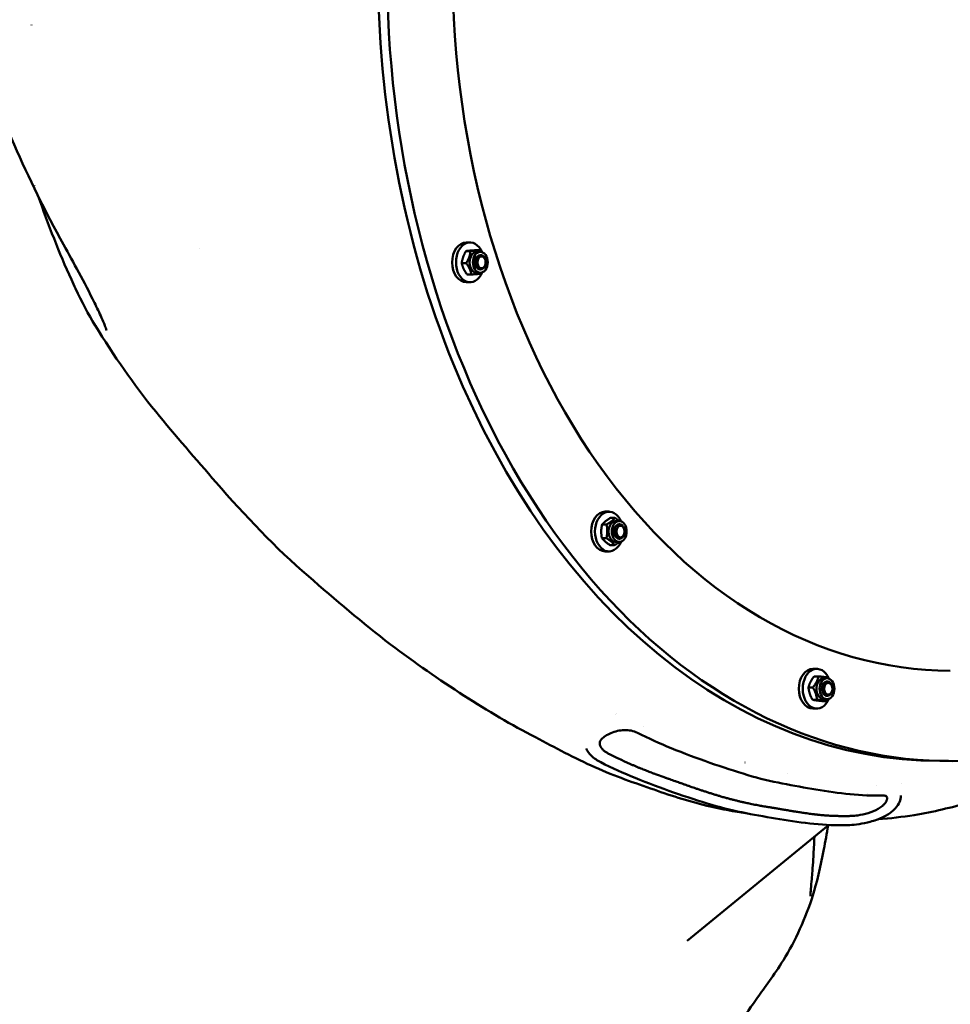
# Model space of a CAD drawing. Units: millimetres. Extents: x -3245 to 15832, y 0 to 29233.
# Drawn here: x 11225 to 11740, y 16974 to 17519 of the extents above; entities that cross this region are included whole.
import ezdxf

# ---------------------------------------------------------------- set-up
doc = ezdxf.new("R2010")
doc.units = ezdxf.units.MM
doc.layers.add('MD_Visible', color=7, linetype='Continuous', lineweight=50)
doc.styles.get("Standard").update_dxf_attribs({"font": 'GOTHIC.TTF'})
doc.dimstyles.new('ISO-25 (BySec)', dxfattribs={"dimtxt": 120, "dimasz": 60, "dimexe": 1.25, "dimexo": 0.625, "dimgap": 80, "dimtad": 1, "dimlfac": 0.1, "dimrnd": 5, "dimtxsty": 'Standard', "dimcen": 0, "dimse1": 1, "dimse2": 1, "dimclrd": 256, "dimclre": 256, "dimclrt": 256, "dimadec": 0, "dimazin": 0, "dimtfac": 1, "dimtmove": 1, "dimatfit": 3, "dimldrblk": 'DOTBLANK', "dimfxl": 1, "dimlwd": 5, "dimlwe": 5, "dimarcsym": 0})

# ---------------------------------------------------------------- blocks, each defined once
blk = doc.blocks.new('CustomObjectsInViewport6_0')
at = {"layer": 'MD_Visible', "extrusion": (0, 1, 0)}
for p, q in [((15211.15, 15880.19), (15213.27, 15880.19)), ((15211.05, 15875.46), (15213.55, 15875.46)), ((15216.35, 15875.89), (15218.85, 15875.89)), ((15217.16, 15874.99), (15218.93, 15874.99)), ((15218.93, 15873.19), (15219.09, 15873.19)), ((15208.67, 15868.75), (15211.17, 15868.75)), ((15211.58, 15862.48), (15214.08, 15862.48)), ((15217.16, 15863.39), (15218.93, 15863.39)), ((15218.93, 15865.19), (15219.09, 15865.19)), ((15211.15, 15858.19), (15213.27, 15858.19)), ((15288.12, 15731.18), (15290.24, 15731.18)), ((15291.03, 15727.68), (15293.53, 15727.68)), ((15294.13, 15725.98), (15295.9, 15725.98)), ((15286.39, 15724.04), (15288.89, 15724.04)), ((15295.9, 15724.18), (15296.07, 15724.18)), ((15286.3, 15716.53), (15288.8, 15716.53)), ((15295.9, 15716.18), (15296.07, 15716.18)), ((15290.85, 15712.67), (15293.35, 15712.67)), ((15294.13, 15714.38), (15295.9, 15714.38)), ((15288.12, 15709.18), (15290.24, 15709.18)), ((15403.19, 15644.15), (15405.31, 15644.15)), ((15403.79, 15639.97), (15406.28, 15639.97)), ((15409.2, 15638.95), (15410.97, 15638.95)), ((15400.72, 15633.84), (15403.22, 15633.84)), ((15410.97, 15637.15), (15411.13, 15637.15)), ((15410.97, 15629.15), (15411.13, 15629.15)), ((15402.94, 15627.02), (15405.44, 15627.02)), ((15408.23, 15626.33), (15410.72, 15626.33)), ((15409.2, 15627.35), (15410.97, 15627.35)), ((15403.19, 15622.15), (15405.31, 15622.15)), ((15309.5, 15612.17), (15309.5, 15612.17)), ((15473.39, 15593.14), (15478.34, 15593.14)), ((15438.43, 15579.34), (15438.43, 15579.34)), ((15452.19, 15580.91), (15452.19, 15580.91)), ((15433.56, 15575.36), (15433.56, 15575.36)), ((15418.02, 15562.67), (15418.02, 15562.67)), ((15333.45, 15493.62), (15411.84, 15557.62)), ((15412.05, 15557.8), (15412.05, 15557.8))]:
    blk.add_line(p, q, dxfattribs=at)
at = {"layer": 'MD_Visible'}
for centre, major_axis, ratio, start_param, end_param in [((15478.34, 16033.14), (0, 440), 0.707107, -0.481365, 3.622958), ((15473.39, 16033.14), (0, 440), 0.707107, 0, 3.141593), ((15479.28, 16033.14), (0, 390), 0.707107, 1.570796, 3.141593), ((14992.52, 15881.39), (4.38, 2.41), 0.226818, 3.140348, 3.144486), ((15213.27, 15869.19), (0, 11), 0.707107, -1.03527, 4.176862), ((15218.93, 15869.19), (0, 4), 0.707107, -0.006417, 3.148009), ((15219.09, 15869.19), (0, 4), 0.707107, 4.246563, 7.388156), ((15219.09, 15869.19), (0, 4), 0.707107, 1.104971, 4.246563), ((15290.24, 15720.18), (0, 11), 0.707107, -1.03527, 4.176862), ((15295.9, 15720.18), (0, 4), 0.707107, -0.006417, 3.148009), ((15296.07, 15720.18), (0, 4), 0.707107, 4.695362, 7.836955), ((15296.07, 15720.18), (0, 4), 0.707107, 1.55377, 4.695362), ((15405.31, 15633.15), (0, 11), 0.707107, -1.03527, 4.176862), ((15411.13, 15633.15), (0, 4), 0.707107, -1.139024, 2.002569), ((15410.97, 15633.15), (0, 4), 0.707107, -0.006417, 3.148009), ((15411.13, 15633.15), (0, 4), 0.707107, 2.002569, 5.144161), ((15290.3, 15961.88), (-278.28, 340.82), 0.612372, 2.225333, 2.225336), ((15290.3, 15961.88), (-278.28, 340.82), 0.612372, 2.432375, 2.43242), ((15404.31, 15545.24), (4.9, -0.98), 0.70618, 6.280192, 6.28251)]:
    blk.add_ellipse(centre, major_axis=major_axis, ratio=ratio, start_param=start_param, end_param=end_param, dxfattribs=at)
at = {"layer": 'MD_Visible', "extrusion": (2.21312e-16, 9.49098e-31, -1)}
blk.add_ellipse((15294.59, 15965.38), major_axis=(-278.28, 340.82), ratio=0.612372, start_param=-1.014728, end_param=-1.014279, dxfattribs=at)
at = {"layer": 'MD_Visible', "extrusion": (2.21312e-16, -2.22773e-40, -1)}
blk.add_ellipse((15211.15, 15869.19), major_axis=(0, 11), ratio=0.707107, start_param=3.141593, end_param=6.283185, dxfattribs=at)
at = {"layer": 'MD_Visible', "extrusion": (2.21312e-16, -1.41699e-41, -1)}
blk.add_ellipse((15217.16, 15869.19), major_axis=(0, 5.8), ratio=0.707107, start_param=3.141593, end_param=6.225412, dxfattribs=at)
at = {"layer": 'MD_Visible', "extrusion": (2.21312e-16, 2.31921e-40, -1)}
blk.add_ellipse((15218.93, 15869.19), major_axis=(0, 5.8), ratio=0.707107, start_param=-1.570796, end_param=4.712389, dxfattribs=at)
at = {"layer": 'MD_Visible', "extrusion": (2.21312e-16, 2.13805e-40, -1)}
blk.add_ellipse((15217.16, 15869.19), major_axis=(0, 5.8), ratio=0.707107, start_param=-0.057773, end_param=0, dxfattribs=at)
at = {"layer": 'MD_Visible', "extrusion": (2.21312e-16, 3.98552e-40, -1)}
blk.add_ellipse((15219.64, 15869.19), major_axis=(0, 3.23), ratio=0.707107, start_param=-1.570796, end_param=4.712389, dxfattribs=at)
at = {"layer": 'MD_Visible', "extrusion": (2.21312e-16, -2.51696e-29, -1)}
blk.add_ellipse((14997, 15861.72), major_axis=(4.55, 2.08), ratio=0.4955, start_param=3.140286, end_param=3.142113, dxfattribs=at)
at = {"layer": 'MD_Visible', "extrusion": (2.21312e-16, -1.96944e-40, -1)}
blk.add_ellipse((15288.12, 15720.18), major_axis=(0, 11), ratio=0.707107, start_param=3.141593, end_param=6.283185, dxfattribs=at)
at = {"layer": 'MD_Visible', "extrusion": (2.21312e-16, -3.37567e-40, -1)}
blk.add_ellipse((15295.9, 15720.18), major_axis=(0, 5.8), ratio=0.707107, start_param=-1.570796, end_param=4.712389, dxfattribs=at)
at = {"layer": 'MD_Visible', "extrusion": (2.21312e-16, -1.17126e-40, -1)}
blk.add_ellipse((15294.13, 15720.18), major_axis=(0, 5.8), ratio=0.707107, start_param=-0.506572, end_param=0, dxfattribs=at)
at = {"layer": 'MD_Visible', "extrusion": (2.21312e-16, -4.76576e-40, -1)}
blk.add_ellipse((15294.13, 15720.18), major_axis=(0, 5.8), ratio=0.707107, start_param=3.141593, end_param=5.776613, dxfattribs=at)
at = {"layer": 'MD_Visible', "extrusion": (2.21312e-16, -2.36943e-40, -1)}
blk.add_ellipse((15296.61, 15720.18), major_axis=(0, 3.23), ratio=0.707107, start_param=-1.570796, end_param=4.712389, dxfattribs=at)
at = {"layer": 'MD_Visible', "extrusion": (2.21312e-16, 2.00352e-40, -1)}
blk.add_ellipse((15403.19, 15633.15), major_axis=(0, 11), ratio=0.707107, start_param=3.141593, end_param=6.283185, dxfattribs=at)
at = {"layer": 'MD_Visible', "extrusion": (2.21312e-16, -1.91204e-40, -1)}
blk.add_ellipse((15409.2, 15633.15), major_axis=(0, 5.8), ratio=0.707107, start_param=-0.955371, end_param=0, dxfattribs=at)
at = {"layer": 'MD_Visible', "extrusion": (2.21312e-16, 3.97117e-40, -1)}
blk.add_ellipse((15410.97, 15633.15), major_axis=(0, 5.8), ratio=0.707107, start_param=-1.570796, end_param=4.712389, dxfattribs=at)
at = {"layer": 'MD_Visible', "extrusion": (2.21312e-16, -3.8492e-40, -1)}
blk.add_ellipse((15409.2, 15633.15), major_axis=(0, 5.8), ratio=0.707107, start_param=3.141593, end_param=5.327814, dxfattribs=at)
at = {"layer": 'MD_Visible', "extrusion": (2.21312e-16, 1.02777e-40, -1)}
blk.add_ellipse((15411.67, 15633.15), major_axis=(0, 3.23), ratio=0.707107, start_param=-1.570796, end_param=4.712389, dxfattribs=at)
at = {"layer": 'MD_Visible', "extrusion": (2.21312e-16, 5.04363e-30, -1)}
blk.add_ellipse((15421.99, 15561.58), major_axis=(-0.11, 4), ratio=0.714478, start_param=3.139467, end_param=3.139831, dxfattribs=at)
at = {"layer": 'MD_Visible'}
for points, knots in [([(14988.14, 15878.98), (14978.06, 15897.28), (14968.84, 15915.85), (14953.01, 15952.19), (14946.18, 15970.01), (14938.88, 15990.71), (14937.85, 15993.66), (14936.84, 15996.61)], [0, 0, 0, 0, 6.433117, 6.433117, 12.587459, 12.587459, 13.612514, 13.612514, 13.612514, 13.612514]), ([(14992.45, 15859.64), (14985.68, 15874.41), (14979.71, 15889.99), (14974, 15905.9), (14973.95, 15906.03), (14973.9, 15906.16)], [0, 0, 0, 0, 5.592519, 5.592519, 5.638925, 5.638925, 5.638925, 5.638925]), ([(15011.98, 15831.54), (15011.69, 15832.41), (15011.35, 15833.34), (15010.44, 15835.66), (15009.83, 15837.07), (15007.97, 15841.28), (15006.62, 15844.09), (15002.45, 15852.54), (14999.5, 15858.14), (14993.74, 15868.81), (14990.93, 15873.92), (14988.14, 15878.98)], [0, 0, 0, 0, 0.315102, 0.315102, 0.782249, 0.782249, 1.711063, 1.711063, 3.609917, 3.609917, 5.39075, 5.39075, 5.39075, 5.39075]), ([(15005.64, 15834.24), (15001.82, 15840.42), (14998.22, 15847.44), (14994.01, 15856.28), (14993.23, 15857.96), (14992.46, 15859.64)], [0, 0, 0, 0, 2.765407, 2.765407, 3.40245, 3.40245, 3.40245, 3.40245]), ([(15365.9, 15564.23), (15359.63, 15565.22), (15353.03, 15566.41), (15335.85, 15570.33), (15325.19, 15573.77), (15304.49, 15581), (15293.68, 15584.62), (15271.02, 15594.75), (15260.37, 15600.58), (15236.34, 15613.1), (15222.95, 15620.91), (15196.23, 15638.16), (15182.64, 15647.51), (15153.67, 15669.48), (15138.76, 15682.46), (15105.63, 15711.03), (15088.59, 15728.89), (15061.38, 15760.33), (15050.04, 15773.21), (15026.93, 15801.61), (15015.85, 15817.74), (15005.74, 15834.08)], [28.198108, 28.198108, 28.198108, 28.198108, 30.594851, 30.594851, 34.341172, 34.341172, 38.349179, 38.349179, 42.428332, 42.428332, 47.350406, 47.350406, 52.564641, 52.564641, 58.63087, 58.63087, 65.961047, 65.961047, 71.11167, 71.11167, 76.945143, 76.945143, 76.945143, 76.945143]), ([(15287.1, 15606.14), (15286.47, 15605.63), (15285.98, 15605.11), (15285.36, 15604.26), (15285.22, 15603.94), (15285.15, 15603.68), (15285.14, 15603.63), (15285.13, 15603.58)], [0, 0, 0, 0, 0.3548658, 0.3548658, 0.6979596, 0.6979596, 0.8042629, 0.8042629, 0.8042629, 0.8042629]), ([(15305.95, 15608.79), (15304.97, 15609.29), (15303.82, 15609.68), (15301.39, 15610.17), (15300.07, 15610.27), (15297.49, 15610.19), (15296.18, 15610.02), (15293.68, 15609.46), (15292.44, 15609.06), (15290.18, 15608.12), (15289.13, 15607.56), (15287.83, 15606.7), (15287.44, 15606.42), (15287.1, 15606.14)], [0, 0, 0, 0, 0.405639, 0.405639, 0.805102, 0.805102, 1.190111, 1.190111, 1.580279, 1.580279, 1.979195, 1.979195, 2.169965, 2.169965, 2.169965, 2.169965]), ([(15442.06, 15573.99), (15430.2, 15573.68), (15417.47, 15575.21), (15392.52, 15579.44), (15380.02, 15581.49), (15353.1, 15589.56), (15338.94, 15594.46), (15318.42, 15602.77), (15312.17, 15605.66), (15305.95, 15608.79)], [0, 0, 0, 0, 5.033365, 5.033365, 9.958384, 9.958384, 15.384446, 15.384446, 17.739823, 17.739823, 17.739823, 17.739823]), ([(15568.65, 15610.29), (15564.38, 15606.81), (15559.86, 15603.52), (15550.4, 15597.53), (15545.84, 15595.03), (15539.25, 15591.51), (15536.83, 15590.25), (15531.71, 15587.45), (15526.82, 15584.61), (15517.74, 15580.12), (15513.41, 15578.21), (15502.6, 15574.02), (15495.89, 15571.91), (15480, 15567.4), (15469.88, 15564.96), (15452.77, 15562.15), (15446.05, 15561.34), (15439.2, 15560.86)], [0, 0, 0, 0, 2.067033, 2.067033, 4.124805, 4.124805, 5.447408, 5.447408, 7.634056, 7.634056, 9.341508, 9.341508, 12.104263, 12.104263, 16.284287, 16.284287, 18.854383, 18.854383, 18.854383, 18.854383]), ([(15285.13, 15603.58), (15285.11, 15603.45), (15285.1, 15603.31), (15285.09, 15602.94), (15285.1, 15602.7), (15285.14, 15602.46), (15285.17, 15602.21), (15285.23, 15601.96), (15285.32, 15601.71), (15285.36, 15601.58), (15285.41, 15601.45), (15285.47, 15601.33), (15285.55, 15601.13), (15285.66, 15600.92), (15285.9, 15600.53), (15286.03, 15600.34), (15286.32, 15599.97), (15286.47, 15599.79), (15286.8, 15599.44), (15286.98, 15599.27), (15287.35, 15598.93), (15287.55, 15598.77), (15287.84, 15598.54), (15287.92, 15598.48), (15288.01, 15598.41), (15288.22, 15598.26), (15288.44, 15598.11), (15288.66, 15597.97), (15288.89, 15597.82), (15289.13, 15597.68), (15289.37, 15597.54), (15289.59, 15597.42), (15289.82, 15597.3), (15290.05, 15597.18)], [-3.264687, -3.264687, -3.264687, -3.264687, -3.195315, -3.195315, -3.066909, -3.066909, -3.066909, -2.933573, -2.933573, -2.933573, -2.864799, -2.864799, -2.864799, -2.754548, -2.754548, -2.647374, -2.647374, -2.543491, -2.543491, -2.441119, -2.441119, -2.340601, -2.340601, -2.299356, -2.299356, -2.299356, -2.202209, -2.202209, -2.202209, -2.104444, -2.104444, -2.104444, -2.016634, -2.016634, -2.016634, -2.016634]), ([(15285.62, 15592.48), (15283.68, 15593.45), (15281.94, 15594.61), (15279.3, 15597.1), (15278.27, 15598.46), (15277.65, 15599.96)], [0, 0, 0, 0, 0.71545, 0.71545, 1.353527, 1.353527, 1.353527, 1.353527]), ([(15290.05, 15597.18), (15290.55, 15596.93), (15291.05, 15596.68), (15291.55, 15596.43), (15292.06, 15596.18), (15292.57, 15595.93), (15293.08, 15595.68), (15293.6, 15595.42), (15294.11, 15595.17), (15294.63, 15594.92), (15295.15, 15594.67), (15295.68, 15594.41), (15296.2, 15594.16), (15296.37, 15594.08), (15296.54, 15594), (15296.7, 15593.92), (15296.72, 15593.91), (15296.74, 15593.9), (15296.76, 15593.9), (15297.32, 15593.63), (15297.88, 15593.37), (15298.44, 15593.11), (15298.99, 15592.85), (15299.55, 15592.6), (15300.1, 15592.35), (15300.64, 15592.1), (15301.18, 15591.86), (15301.73, 15591.62), (15302.26, 15591.38), (15302.8, 15591.14), (15303.33, 15590.91), (15303.85, 15590.69), (15304.37, 15590.46), (15304.9, 15590.24), (15305.41, 15590.02), (15305.92, 15589.81), (15306.43, 15589.59), (15306.93, 15589.39), (15307.43, 15589.18), (15307.93, 15588.98), (15308.37, 15588.8), (15308.8, 15588.63), (15309.23, 15588.45), (15309.63, 15588.29), (15310.03, 15588.13), (15310.43, 15587.98), (15310.89, 15587.8), (15311.35, 15587.61), (15311.82, 15587.43), (15312.25, 15587.27), (15312.68, 15587.1), (15313.11, 15586.94), (15313.54, 15586.77), (15313.97, 15586.61), (15314.39, 15586.45), (15314.69, 15586.34), (15314.99, 15586.23), (15315.29, 15586.12), (15315.34, 15586.1), (15315.39, 15586.08), (15315.44, 15586.06), (15315.65, 15585.98), (15315.86, 15585.91), (15316.07, 15585.83), (15316.44, 15585.69), (15316.8, 15585.56), (15317.17, 15585.42), (15317.54, 15585.29), (15317.9, 15585.16), (15318.26, 15585.03), (15318.32, 15585.01), (15318.38, 15584.99), (15318.44, 15584.96), (15318.47, 15584.95), (15318.5, 15584.94), (15318.53, 15584.93), (15318.56, 15584.92), (15318.59, 15584.91), (15318.62, 15584.9), (15318.98, 15584.77), (15319.34, 15584.64), (15319.7, 15584.52), (15320.06, 15584.39), (15320.42, 15584.26), (15320.77, 15584.14), (15321.02, 15584.05), (15321.27, 15583.96), (15321.52, 15583.88), (15321.55, 15583.87), (15321.58, 15583.86), (15321.6, 15583.85), (15321.62, 15583.84), (15321.63, 15583.84), (15321.64, 15583.83), (15321.95, 15583.73), (15322.26, 15583.62), (15322.56, 15583.51), (15322.66, 15583.48), (15322.76, 15583.44), (15322.87, 15583.4), (15323.08, 15583.33), (15323.3, 15583.25), (15323.52, 15583.17), (15323.68, 15583.12), (15323.85, 15583.06), (15324.01, 15583), (15324.49, 15582.83), (15324.96, 15582.66), (15325.43, 15582.5), (15325.92, 15582.32), (15326.4, 15582.15), (15326.89, 15581.98), (15327.04, 15581.92), (15327.2, 15581.87), (15327.35, 15581.81), (15327.8, 15581.66), (15328.24, 15581.5), (15328.69, 15581.34), (15328.88, 15581.27), (15329.07, 15581.2), (15329.27, 15581.13), (15329.47, 15581.06), (15329.67, 15580.99), (15329.87, 15580.92), (15330.42, 15580.72), (15330.97, 15580.53), (15331.51, 15580.34), (15332.04, 15580.15), (15332.57, 15579.96), (15333.11, 15579.78), (15333.11, 15579.77), (15333.12, 15579.77), (15333.12, 15579.77), (15333.71, 15579.56), (15334.29, 15579.36), (15334.88, 15579.15), (15335.1, 15579.08), (15335.32, 15579), (15335.54, 15578.92), (15335.97, 15578.77), (15336.41, 15578.62), (15336.85, 15578.47), (15336.88, 15578.46), (15336.91, 15578.45), (15336.94, 15578.44), (15337.39, 15578.28), (15337.84, 15578.13), (15338.29, 15577.97), (15338.9, 15577.76), (15339.51, 15577.55), (15340.13, 15577.35), (15340.75, 15577.14), (15341.37, 15576.93), (15341.99, 15576.72), (15342.23, 15576.64), (15342.46, 15576.57), (15342.69, 15576.49), (15342.73, 15576.48), (15342.77, 15576.46), (15342.81, 15576.45), (15343.41, 15576.25), (15344.01, 15576.06), (15344.6, 15575.86), (15345.25, 15575.65), (15345.9, 15575.44), (15346.55, 15575.24), (15347.21, 15575.03), (15347.87, 15574.82), (15348.53, 15574.62), (15349.2, 15574.41), (15349.87, 15574.21), (15350.54, 15574.01), (15351.08, 15573.84), (15351.63, 15573.68), (15352.18, 15573.52), (15352.2, 15573.51), (15352.22, 15573.51), (15352.24, 15573.5), (15352.94, 15573.29), (15353.64, 15573.09), (15354.34, 15572.9), (15355.03, 15572.7), (15355.71, 15572.51), (15356.4, 15572.33), (15357.08, 15572.15), (15357.75, 15571.97), (15358.42, 15571.8), (15359.08, 15571.63), (15359.74, 15571.46), (15360.4, 15571.3), (15361.04, 15571.14), (15361.68, 15570.99), (15362.32, 15570.84), (15362.94, 15570.69), (15363.57, 15570.54), (15364.19, 15570.4), (15364.8, 15570.26), (15365.41, 15570.13), (15366.02, 15570), (15366.46, 15569.9), (15366.9, 15569.81), (15367.33, 15569.71), (15367.74, 15569.63), (15368.15, 15569.54), (15368.56, 15569.46), (15369.12, 15569.34), (15369.67, 15569.23), (15370.23, 15569.12), (15370.78, 15569.01), (15371.33, 15568.9), (15371.88, 15568.8), (15372.42, 15568.69), (15372.96, 15568.59), (15373.5, 15568.49), (15373.82, 15568.43), (15374.14, 15568.37), (15374.46, 15568.32), (15374.56, 15568.3), (15374.66, 15568.28), (15374.77, 15568.26), (15374.96, 15568.22), (15375.16, 15568.19), (15375.35, 15568.16), (15375.85, 15568.07), (15376.35, 15567.98), (15376.84, 15567.89), (15377.22, 15567.83), (15377.59, 15567.76), (15377.96, 15567.7), (15378.13, 15567.67), (15378.29, 15567.64), (15378.46, 15567.62), (15378.51, 15567.61), (15378.56, 15567.6), (15378.61, 15567.59), (15379.03, 15567.52), (15379.45, 15567.45), (15379.86, 15567.38), (15380.01, 15567.36), (15380.15, 15567.34), (15380.3, 15567.31), (15380.56, 15567.27), (15380.83, 15567.23), (15381.09, 15567.18), (15381.35, 15567.14), (15381.61, 15567.1), (15381.87, 15567.06), (15381.93, 15567.05), (15381.99, 15567.04), (15382.05, 15567.03), (15382.08, 15567.02), (15382.11, 15567.02), (15382.14, 15567.02), (15382.46, 15566.96), (15382.79, 15566.91), (15383.12, 15566.86), (15383.46, 15566.8), (15383.79, 15566.75), (15384.13, 15566.69), (15384.47, 15566.63), (15384.81, 15566.58), (15385.15, 15566.52), (15385.5, 15566.46), (15385.85, 15566.4), (15386.19, 15566.34), (15386.55, 15566.28), (15386.9, 15566.22), (15387.26, 15566.16), (15387.51, 15566.12), (15387.77, 15566.08), (15388.03, 15566.03), (15388.44, 15565.96), (15388.84, 15565.89), (15389.24, 15565.83), (15389.65, 15565.76), (15390.06, 15565.69), (15390.47, 15565.62), (15390.89, 15565.55), (15391.31, 15565.48), (15391.72, 15565.41), (15392.04, 15565.36), (15392.35, 15565.31), (15392.66, 15565.26), (15392.94, 15565.21), (15393.21, 15565.17), (15393.48, 15565.12), (15393.63, 15565.1), (15393.79, 15565.07), (15393.94, 15565.05), (15393.94, 15565.05), (15393.95, 15565.05), (15393.95, 15565.05), (15394.4, 15564.97), (15394.86, 15564.9), (15395.31, 15564.83), (15395.77, 15564.76), (15396.23, 15564.69), (15396.68, 15564.62), (15396.75, 15564.61), (15396.82, 15564.6), (15396.89, 15564.59), (15397.32, 15564.52), (15397.76, 15564.45), (15398.19, 15564.39), (15398.68, 15564.32), (15399.17, 15564.25), (15399.66, 15564.18), (15399.72, 15564.17), (15399.77, 15564.16), (15399.83, 15564.16), (15400.3, 15564.09), (15400.78, 15564.02), (15401.26, 15563.96), (15401.75, 15563.89), (15402.24, 15563.83), (15402.74, 15563.77), (15402.74, 15563.77), (15402.75, 15563.77), (15402.76, 15563.77), (15403.17, 15563.71), (15403.58, 15563.66), (15403.99, 15563.62), (15404.06, 15563.61), (15404.14, 15563.6), (15404.22, 15563.59), (15404.46, 15563.56), (15404.7, 15563.53), (15404.94, 15563.5), (15405.17, 15563.48), (15405.39, 15563.45), (15405.62, 15563.43), (15405.64, 15563.43), (15405.65, 15563.43), (15405.67, 15563.42), (15406.14, 15563.37), (15406.61, 15563.32), (15407.07, 15563.28), (15407.55, 15563.23), (15408.03, 15563.19), (15408.51, 15563.15), (15408.96, 15563.11), (15409.42, 15563.07), (15409.87, 15563.03), (15410.31, 15563), (15410.76, 15562.97), (15411.21, 15562.94), (15411.64, 15562.91), (15412.08, 15562.89), (15412.52, 15562.86), (15412.95, 15562.84), (15413.39, 15562.82), (15413.82, 15562.8), (15414.24, 15562.78), (15414.66, 15562.76), (15415.08, 15562.75), (15415.49, 15562.73), (15415.91, 15562.72), (15416.32, 15562.71), (15416.72, 15562.7), (15417.13, 15562.69), (15417.53, 15562.68), (15417.82, 15562.67), (15418.11, 15562.67), (15418.41, 15562.67), (15418.81, 15562.66), (15419.22, 15562.66), (15419.62, 15562.66), (15420.04, 15562.65), (15420.46, 15562.65), (15420.88, 15562.66), (15421.27, 15562.66), (15421.66, 15562.66), (15422.05, 15562.66), (15422.43, 15562.67), (15422.81, 15562.67), (15423.2, 15562.68), (15423.57, 15562.69), (15423.94, 15562.7), (15424.32, 15562.7), (15424.42, 15562.71), (15424.52, 15562.71), (15424.62, 15562.71)], [-17.064171, -17.064171, -17.064171, -17.064171, -16.895175, -16.895175, -16.895175, -16.722806, -16.722806, -16.722806, -16.548691, -16.548691, -16.548691, -16.372412, -16.372412, -16.372412, -16.316109, -16.316109, -16.316109, -16.309292, -16.309292, -16.309292, -16.120934, -16.120934, -16.120934, -15.935012, -15.935012, -15.935012, -15.751764, -15.751764, -15.751764, -15.571379, -15.571379, -15.571379, -15.395651, -15.395651, -15.395651, -15.22258, -15.22258, -15.22258, -15.05387, -15.05387, -15.05387, -14.90698, -14.90698, -14.90698, -14.772558, -14.772558, -14.772558, -14.615347, -14.615347, -14.615347, -14.46869, -14.46869, -14.46869, -14.323946, -14.323946, -14.323946, -14.222811, -14.222811, -14.222811, -14.205823, -14.205823, -14.205823, -14.134165, -14.134165, -14.134165, -14.008702, -14.008702, -14.008702, -13.885244, -13.885244, -13.885244, -13.864521, -13.864521, -13.864521, -13.855246, -13.855246, -13.855246, -13.844951, -13.844951, -13.844951, -13.721852, -13.721852, -13.721852, -13.600033, -13.600033, -13.600033, -13.514871, -13.514871, -13.514871, -13.504915, -13.504915, -13.504915, -13.500519, -13.500519, -13.500519, -13.395453, -13.395453, -13.395453, -13.361005, -13.361005, -13.361005, -13.286238, -13.286238, -13.286238, -13.230085, -13.230085, -13.230085, -13.067875, -13.067875, -13.067875, -12.902379, -12.902379, -12.902379, -12.849377, -12.849377, -12.849377, -12.697306, -12.697306, -12.697306, -12.630947, -12.630947, -12.630947, -12.561931, -12.561931, -12.561931, -12.375217, -12.375217, -12.375217, -12.194087, -12.194087, -12.194087, -12.192317, -12.192317, -12.192317, -11.992489, -11.992489, -11.992489, -11.91729, -11.91729, -11.91729, -11.767589, -11.767589, -11.767589, -11.757226, -11.757226, -11.757226, -11.603962, -11.603962, -11.603962, -11.394354, -11.394354, -11.394354, -11.181202, -11.181202, -11.181202, -11.101935, -11.101935, -11.101935, -11.088169, -11.088169, -11.088169, -10.883506, -10.883506, -10.883506, -10.660612, -10.660612, -10.660612, -10.434701, -10.434701, -10.434701, -10.204576, -10.204576, -10.204576, -10.017021, -10.017021, -10.017021, -10.009785, -10.009785, -10.009785, -9.768727, -9.768727, -9.768727, -9.531447, -9.531447, -9.531447, -9.298252, -9.298252, -9.298252, -9.069336, -9.069336, -9.069336, -8.847079, -8.847079, -8.847079, -8.628575, -8.628575, -8.628575, -8.41589, -8.41589, -8.41589, -8.262463, -8.262463, -8.262463, -8.119219, -8.119219, -8.119219, -7.922755, -7.922755, -7.922755, -7.729063, -7.729063, -7.729063, -7.538244, -7.538244, -7.538244, -7.425598, -7.425598, -7.425598, -7.388801, -7.388801, -7.388801, -7.319943, -7.319943, -7.319943, -7.143274, -7.143274, -7.143274, -7.010742, -7.010742, -7.010742, -6.951971, -6.951971, -6.951971, -6.933695, -6.933695, -6.933695, -6.785635, -6.785635, -6.785635, -6.733556, -6.733556, -6.733556, -6.639964, -6.639964, -6.639964, -6.546874, -6.546874, -6.546874, -6.525386, -6.525386, -6.525386, -6.515141, -6.515141, -6.515141, -6.39746, -6.39746, -6.39746, -6.277965, -6.277965, -6.277965, -6.155683, -6.155683, -6.155683, -6.031863, -6.031863, -6.031863, -5.905672, -5.905672, -5.905672, -5.81359, -5.81359, -5.81359, -5.669619, -5.669619, -5.669619, -5.523857, -5.523857, -5.523857, -5.375314, -5.375314, -5.375314, -5.263509, -5.263509, -5.263509, -5.166343, -5.166343, -5.166343, -5.112039, -5.112039, -5.112039, -5.11095, -5.11095, -5.11095, -4.949225, -4.949225, -4.949225, -4.785449, -4.785449, -4.785449, -4.761263, -4.761263, -4.761263, -4.605912, -4.605912, -4.605912, -4.430452, -4.430452, -4.430452, -4.410487, -4.410487, -4.410487, -4.239657, -4.239657, -4.239657, -4.061991, -4.061991, -4.061991, -4.059712, -4.059712, -4.059712, -3.911663, -3.911663, -3.911663, -3.884324, -3.884324, -3.884324, -3.79663, -3.79663, -3.79663, -3.71567, -3.71567, -3.71567, -3.708937, -3.708937, -3.708937, -3.539452, -3.539452, -3.539452, -3.364893, -3.364893, -3.364893, -3.198909, -3.198909, -3.198909, -3.034729, -3.034729, -3.034729, -2.872585, -2.872585, -2.872585, -2.712676, -2.712676, -2.712676, -2.556456, -2.556456, -2.556456, -2.402418, -2.402418, -2.402418, -2.251921, -2.251921, -2.251921, -2.142985, -2.142985, -2.142985, -1.991199, -1.991199, -1.991199, -1.833735, -1.833735, -1.833735, -1.687179, -1.687179, -1.687179, -1.542429, -1.542429, -1.542429, -1.400257, -1.400257, -1.400257, -1.361343, -1.361343, -1.361343, -1.361343]), ([(15422.1, 15557.58), (15410.21, 15557.27), (15397.45, 15558.78), (15372.48, 15563.01), (15359.99, 15565.05), (15333.1, 15573.11), (15318.96, 15578), (15298.35, 15586.32), (15291.98, 15589.27), (15285.64, 15592.46)], [0, 0, 0, 0, 5.045556, 5.045556, 9.967392, 9.967392, 15.385533, 15.385533, 17.784722, 17.784722, 17.784722, 17.784722]), ([(15441.53, 15568.15), (15441.7, 15568.29), (15441.87, 15568.43), (15442.03, 15568.57), (15442.18, 15568.71), (15442.33, 15568.86), (15442.47, 15569), (15442.62, 15569.15), (15442.75, 15569.3), (15442.88, 15569.44), (15442.97, 15569.55), (15443.06, 15569.65), (15443.14, 15569.76), (15443.27, 15569.93), (15443.39, 15570.09), (15443.49, 15570.26), (15443.6, 15570.43), (15443.7, 15570.6), (15443.79, 15570.77), (15443.88, 15570.95), (15443.95, 15571.12), (15444.01, 15571.29), (15444.08, 15571.46), (15444.13, 15571.64), (15444.17, 15571.81), (15444.21, 15571.99), (15444.23, 15572.17), (15444.24, 15572.34), (15444.25, 15572.52), (15444.24, 15572.69), (15444.22, 15572.85), (15444.19, 15573.09), (15444.12, 15573.31), (15444.02, 15573.52), (15443.99, 15573.59), (15443.96, 15573.65), (15443.92, 15573.71)], [-3.994309, -3.994309, -3.994309, -3.994309, -3.910673, -3.910673, -3.910673, -3.826965, -3.826965, -3.826965, -3.742814, -3.742814, -3.742814, -3.683012, -3.683012, -3.683012, -3.586696, -3.586696, -3.586696, -3.488723, -3.488723, -3.488723, -3.388709, -3.388709, -3.388709, -3.284658, -3.284658, -3.284658, -3.172536, -3.172536, -3.172536, -3.060414, -3.060414, -3.060414, -2.897079, -2.897079, -2.897079, -2.846371, -2.846371, -2.846371, -2.846371]), ([(15443.95, 15573.69), (15443.95, 15573.69), (15443.92, 15573.72), (15443.69, 15573.81), (15443.5, 15573.87), (15442.91, 15573.97), (15442.52, 15574), (15442.06, 15573.99)], [0.2324545, 0.2324545, 0.2324545, 0.2324545, 0.4377379, 0.4377379, 0.6729529, 0.6729529, 0.9205315, 0.9205315, 0.9205315, 0.9205315]), ([(15451.95, 15573.96), (15451.93, 15572.76), (15451.64, 15571.54), (15450.61, 15569.19), (15449.83, 15568.03), (15448.3, 15566.33), (15447.66, 15565.72), (15446.95, 15565.14)], [0, 0, 0, 0, 0.48695, 0.48695, 1.022154, 1.022154, 1.341503, 1.341503, 1.341503, 1.341503]), ([(15424.62, 15562.71), (15425.61, 15562.74), (15426.75, 15562.84), (15427.98, 15563.03), (15429.8, 15563.3), (15431.82, 15563.73), (15433.8, 15564.34), (15435.78, 15564.94), (15437.72, 15565.73), (15439.35, 15566.66), (15440.16, 15567.13), (15440.9, 15567.63), (15441.53, 15568.15)], [-1.985918, -1.985918, -1.985918, -1.985918, -1.563262, -1.563262, -1.563262, -0.937957, -0.937957, -0.937957, -0.312652, -0.312652, -0.312652, 0, 0, 0, 0]), ([(15446.95, 15565.14), (15445.39, 15563.87), (15443.51, 15562.74), (15439.45, 15560.88), (15437.22, 15560.12), (15432.9, 15558.97), (15430.74, 15558.54), (15426.9, 15557.95), (15425.15, 15557.75), (15423.08, 15557.62), (15422.6, 15557.59), (15422.13, 15557.58)], [0, 0, 0, 0, 0.710308, 0.710308, 1.406478, 1.406478, 2.052894, 2.052894, 2.641938, 2.641938, 2.831353, 2.831353, 2.831353, 2.831353]), ([(15403.97, 15551.2), (15403.95, 15550.6), (15403.92, 15549.99), (15403.76, 15545.93), (15403.58, 15542.41), (15403.21, 15536.63), (15403.05, 15534.42), (15402.75, 15530.7), (15402.62, 15529.2), (15402.34, 15525.89), (15402.17, 15524.03), (15401.97, 15521.5), (15401.9, 15520.71), (15401.84, 15519.68), (15401.82, 15519.36), (15401.8, 15518.82), (15401.8, 15518.6), (15401.8, 15518.36), (15401.8, 15518.29), (15401.8, 15518.23), (15401.8, 15518.22), (15401.8, 15518.22)], [1.856081, 1.856081, 1.856081, 1.856081, 2.054743, 2.054743, 3.193507, 3.193507, 3.882687, 3.882687, 4.336172, 4.336172, 4.879192, 4.879192, 5.133104, 5.133104, 5.262926, 5.262926, 5.387578, 5.387578, 5.458304, 5.458304, 5.499158, 5.499158, 5.499158, 5.499158]), ([(15403.12, 15518.64), (15399.19, 15506.4), (15393.52, 15493.61), (15381.76, 15474.68), (15376.13, 15467.3), (15369.74, 15458.26), (15365.57, 15452.1), (15357.77, 15442.09), (15354.03, 15437.68), (15345.79, 15429.01), (15341.23, 15424.73), (15336.36, 15420.75)], [0, 0, 0, 0, 4.854348, 4.854348, 8.527456, 8.527456, 11.35205, 11.35205, 13.587204, 13.587204, 15.934148, 15.934148, 15.934148, 15.934148])]:
    blk.add_open_spline(points, degree=3, knots=knots, dxfattribs=at)
for points in [[(14972.05, 15911.37), (14972.05, 15911.38), (14972.05, 15911.38), (14972.04, 15911.38)], [(15063.26, 15876.64), (15063.26, 15876.64), (15063.26, 15876.64), (15063.26, 15876.64)], [(15005.64, 15834.24), (15005.67, 15834.18), (15005.7, 15834.13), (15005.73, 15834.08)], [(15011.98, 15831.54), (15011.98, 15831.54), (15011.98, 15831.54), (15011.98, 15831.54)], [(15286.03, 15605.78), (15286.03, 15605.78), (15286.03, 15605.78), (15286.03, 15605.78)], [(15277.64, 15599.96), (15277.64, 15599.96), (15277.64, 15599.97), (15277.64, 15599.97)], [(15389.12, 15586.03), (15389.12, 15586.03), (15389.12, 15586.03), (15389.12, 15586.03)], [(15384.39, 15561.29), (15384.39, 15561.29), (15384.38, 15561.29), (15384.37, 15561.3)], [(15411.57, 15557.4), (15410.87, 15552.97), (15410.08, 15548.58), (15409.21, 15544.26)], [(15438.74, 15560.83), (15438.74, 15560.83), (15438.74, 15560.83), (15438.74, 15560.83)], [(15409.21, 15544.25), (15407.26, 15534.56), (15405.18, 15525.12), (15403.15, 15518.74)], [(15403.11, 15518.64), (15403.13, 15518.67), (15403.14, 15518.71), (15403.15, 15518.74)]]:
    blk.add_open_spline(points, degree=3, dxfattribs=at)
for points, weights in [([(15211.05, 15875.46), (15209.1, 15872.11), (15208.67, 15868.75)], [1, 1.15470053838, 1]), ([(15216.35, 15875.89), (15212.94, 15875.68), (15211.05, 15875.46)], [1, 1.15470053838, 1]), ([(15211.17, 15868.75), (15213.12, 15872.11), (15213.55, 15875.46)], [1, 1.15470053838, 1]), ([(15213.55, 15875.46), (15216.97, 15875.68), (15218.85, 15875.89)], [1, 1.15470053838, 1]), ([(15218.85, 15875.89), (15219.2, 15875.39), (15219.5, 15874.93)], [1, 1.0217413172, 1.03737166829]), ([(15208.67, 15868.75), (15209.36, 15865.62), (15211.58, 15862.48)], [1, 1.15470053838, 1]), ([(15214.08, 15862.48), (15213.39, 15865.62), (15211.17, 15868.75)], [1, 1.15470053838, 1]), ([(15219.38, 15862.91), (15217.5, 15862.7), (15214.08, 15862.48)], [1, 1.15470053838, 1]), ([(15219.71, 15863.49), (15219.55, 15863.21), (15219.38, 15862.91)], [1.02201555357, 1.01192737451, 1]), ([(15291.03, 15727.68), (15287.94, 15725.86), (15286.39, 15724.04)], [1, 1.15470053838, 1]), ([(15288.89, 15724.04), (15291.97, 15725.86), (15293.53, 15727.68)], [1, 1.15470053838, 1]), ([(15293.53, 15727.68), (15294.96, 15726.77), (15295.94, 15725.98)], [1, 1.06757932202, 1.07611599542]), ([(15286.39, 15724.04), (15285.58, 15720.29), (15286.3, 15716.53)], [1, 1.15470053838, 1]), ([(15288.8, 15716.53), (15289.61, 15720.29), (15288.89, 15724.04)], [1, 1.15470053838, 1]), ([(15286.3, 15716.53), (15287.81, 15714.6), (15290.85, 15712.67)], [1, 1.15470053838, 1]), ([(15293.35, 15712.67), (15291.84, 15714.6), (15288.8, 15716.53)], [1, 1.15470053838, 1]), ([(15295.93, 15714.38), (15294.89, 15713.58), (15293.35, 15712.67)], [1.07698489387, 1.07203407886, 1]), ([(15403.79, 15639.97), (15401.49, 15636.9), (15400.72, 15633.84)], [1, 1.15470053838, 1]), ([(15403.22, 15633.84), (15405.52, 15636.9), (15406.28, 15639.97)], [1, 1.15470053838, 1]), ([(15406.28, 15639.97), (15409.69, 15639.62), (15411.57, 15639.28)], [1, 1.15470053838, 1]), ([(15411.57, 15639.28), (15411.69, 15639.05), (15411.81, 15638.83)], [1, 1.00911943875, 1.0171637143]), ([(15400.72, 15633.84), (15401.07, 15630.43), (15402.94, 15627.02)], [1, 1.15470053838, 1]), ([(15405.44, 15627.02), (15405.09, 15630.43), (15403.22, 15633.84)], [1, 1.15470053838, 1]), ([(15402.94, 15627.02), (15404.82, 15626.68), (15408.23, 15626.33)], [1, 1.15470053838, 1]), ([(15410.72, 15626.33), (15408.85, 15626.68), (15405.44, 15627.02)], [1, 1.15470053838, 1]), ([(15411.48, 15627.4), (15411.14, 15626.89), (15410.72, 15626.33)], [1.04155522133, 1.02473129365, 1])]:
    blk.add_rational_spline(points, weights, degree=2, dxfattribs=at)
blk = doc.blocks.new('*D20')
at = {"lineweight": 5, "transparency": 16777216}
blk.add_line((15303.6, 19762.31), (9602.41, 19762.31), dxfattribs=at)
at = {"transparency": 16777216}
for points in [[(9602.41, 19782.31), (9602.41, 19742.31), (9482.41, 19762.31)], [(15303.6, 19782.31), (15303.6, 19742.31), (15423.6, 19762.31)]]:
    blk.add_solid(points, dxfattribs=at)
at = {"layer": 'Defpoints', "color": 0, "transparency": 16777216}
for p in [(9482.41, 19762.31), (9482.41, 15227.6), (15423.6, 15227.6)]:
    blk.add_point(p, dxfattribs=at)
at = {"transparency": 16777216, "insert": (12453, 19936.83), "char_height": 180, "attachment_point": 5}
blk.add_mtext('595', dxfattribs=at)
blk = doc.blocks.new('_DotBlank')
at = {"color": 0, "linetype": 'ByBlock', "lineweight": -2}
blk.add_line((-0.5, 0), (-1, 0), dxfattribs=at)
blk.add_circle((0, 0), 0.5, dxfattribs=at)
blk = doc.blocks.new('*D21')
at = {"lineweight": 5, "transparency": 16777216}
blk.add_line((9233.1, 13649.84), (9233.1, 19420.35), dxfattribs=at)
at = {"transparency": 16777216}
for points in [[(9213.1, 19420.35), (9253.1, 19420.35), (9233.1, 19540.35)], [(9213.1, 13649.84), (9253.1, 13649.84), (9233.1, 13529.84)]]:
    blk.add_solid(points, dxfattribs=at)
at = {"layer": 'Defpoints', "color": 0, "transparency": 16777216}
for p in [(9233.1, 19540.35), (12505.11, 19540.35), (10298.7, 13529.84)]:
    blk.add_point(p, dxfattribs=at)
at = {"transparency": 16777216, "insert": (9058.58, 16535.09), "char_height": 180, "attachment_point": 5, "rotation": 90}
blk.add_mtext('600', dxfattribs=at)

msp = doc.modelspace()

# ---------------------------------------------------------------- block references
at = {"layer": 'MD_Visible'}
msp.add_blockref('CustomObjectsInViewport6_0', (-3738.911, 1515.959), dxfattribs=at)

# ---------------------------------------------------------------- dimensions: what is measured, and where the dimension line sits
dim = msp.add_linear_dim(base=(9482.411, 19762.307), p1=(15423.597, 15227.596), p2=(9482.411, 15227.596), dimstyle='ISO-25 (BySec)', override={"dimtxt": 180, "dimasz": 120})
dim.commit()
dim.dimension.update_dxf_attribs({"geometry": '*D20', "text_midpoint": (12453.004, 19936.835)})
dim = msp.add_linear_dim(base=(9233.104, 19540.349), p1=(10298.697, 13529.837), p2=(12505.111, 19540.349), angle=90, dimstyle='ISO-25 (BySec)', override={"dimtxt": 180, "dimasz": 120})
dim.commit()
dim.dimension.update_dxf_attribs({"geometry": '*D21', "text_midpoint": (9058.577, 16535.093)})

doc.saveas('drawing.dxf')
